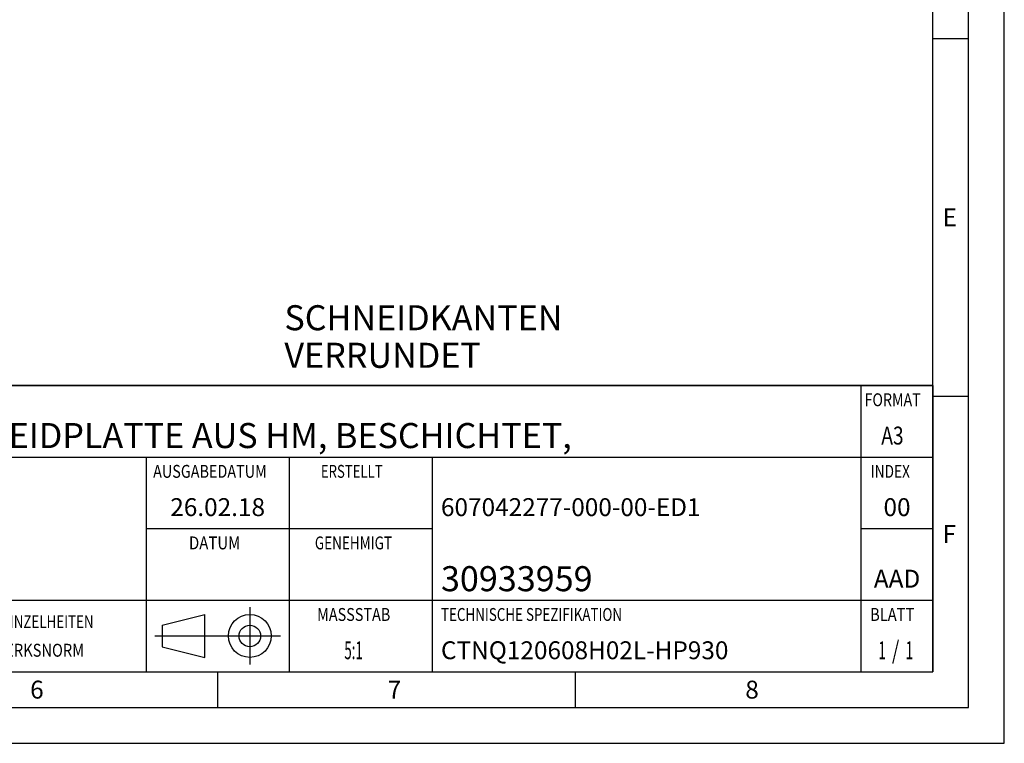
# Model space of a CAD drawing. Units: millimetres. Extents: x 0 to 420, y 0 to 297.
# Drawn here: x 282 to 420, y 0 to 101 of the extents above; entities that cross this region are included whole.
import ezdxf

# ---------------------------------------------------------------- set-up
doc = ezdxf.new("R2010")
doc.units = ezdxf.units.MM
doc.header["$LTSCALE"] = 23.1
doc.layers.get('0').update_dxf_attribs({"linetype": 'CONTINUOUS'})
for name, color, linetype in [('607042277-000-00-ED1_CL', 7, 'CONTINUOUS'), ('607042277-000-00-ED1_FORMAT', 7, 'CONTINUOUS'), ('607042277-000-00-ED1_TEXT', 7, 'CONTINUOUS')]:
    doc.layers.add(name, color=color, linetype=linetype)
doc.styles.get("Standard").update_dxf_attribs({"font": 'TXT.SHX', "width": 0.7})

# ---------------------------------------------------------------- blocks, each defined once
blk = doc.blocks.new('TITLEBLOCK_BL1', base_point=(315, 30))
at = {"layer": '607042277-000-00-ED1_FORMAT', "color": 7, "linetype": 'CONTINUOUS'}
for p, q in [((410, 50), (220, 50)), ((220, 10), (220, 50)), ((220, 40), (410, 40)), ((300, 40), (300, 10)), ((340, 40), (340, 10)), ((220, 20), (410, 20))]:
    blk.add_line(p, q, dxfattribs=at)
at = {"layer": '607042277-000-00-ED1_FORMAT', "color": 3, "linetype": 'CONTINUOUS'}
for p, q in [((400, 10), (400, 50)), ((320, 40), (320, 10)), ((300, 30), (340, 30)), ((400, 30), (410, 30)), ((265, 20), (265, 10))]:
    blk.add_line(p, q, dxfattribs=at)
at = {"layer": '607042277-000-00-ED1_FORMAT', "color": 2, "linetype": 'CONTINUOUS'}
for s, height, width, p in [('TITEL', 1.8, 0.742857, (221.22, 47.1)), ('FORMAT', 1.8, 0.809524, (400.46, 47.1)), ('A3', 2.5, 0.785714, (402.8, 41.75)), ('AUSGABEDATUM', 1.8, 0.819444, (300.98, 37.1)), ('ERSTELLT', 1.8, 0.75, (324.43, 37.1)), ('INDEX', 1.8, 0.780952, (401.31, 37.1)), ('GENEHMIGT', 1.8, 0.769841, (323.59, 27.1)), ('DATUM', 1.8, 0.852381, (305.99, 27.1)), ('UNBEMASSTE EINZELHEITEN', 1.8, 0.76087, (267.29, 16.1)), ('MASSSTAB', 1.8, 0.821429, (323.91, 17.1)), ('TECHNISCHE SPEZIFIKATION', 1.8, 0.762897, (341.23, 17.1)), ('BLATT', 1.8, 0.838095, (401.23, 17.1)), ('NACH WERKSNORM', 1.8, 0.835034, (272.51, 12.1)), ('5:1', 2.5, 0.547619, (327.71, 11.75)), ('1', 2.5, 0.571429, (402.38, 11.75)), ('/', 2.5, 0.761905, (404.29, 11.75)), ('1', 2.5, 0.571429, (406.19, 11.75))]:
    blk.add_text(s, height=height, dxfattribs=dict(at, width=width)).set_placement(p)
blk = doc.blocks.new('TITLEBLOCK_ELEMENTS_BL5', base_point=(310, 15))
at = {"layer": '607042277-000-00-ED1_CL', "color": 3, "linetype": 'CONTINUOUS'}
for p, q in [((302.225, 16.5), (308.225, 18)), ((308.225, 12), (308.225, 18)), ((314.5, 19), (314.5, 11)), ((302.225, 16.5), (302.225, 13.5)), ((301.225, 15), (318.775, 15)), ((302.225, 13.5), (308.225, 12))]:
    blk.add_line(p, q, dxfattribs=at)
for radius in [3, 1.5]:
    blk.add_circle((314.5, 15), radius, dxfattribs=at)

msp = doc.modelspace()

# ---------------------------------------------------------------- linework, layer by layer
at = {"layer": '607042277-000-00-ED1_FORMAT', "color": 3, "linetype": 'CONTINUOUS'}
for p, q in [((420, 0), (420, 297)), ((415, 5), (415, 292)), ((410, 98.5), (415, 98.5)), ((220, 50), (410, 50)), ((410, 50), (410, 10)), ((410, 48.5), (415, 48.5)), ((220, 10), (410, 10)), ((310, 10), (310, 5)), ((360, 10), (360, 5)), ((15, 5), (415, 5)), ((0, 0), (420, 0))]:
    msp.add_line(p, q, dxfattribs=at)
at = {"layer": '607042277-000-00-ED1_FORMAT', "color": 7, "linetype": 'CONTINUOUS'}
for p, q in [((410, 10), (410, 287)), ((20, 10), (410, 10))]:
    msp.add_line(p, q, dxfattribs=at)

# ---------------------------------------------------------------- block references
at = {"layer": '607042277-000-00-ED1_CL', "color": 3, "linetype": 'CONTINUOUS'}
msp.add_blockref('TITLEBLOCK_ELEMENTS_BL5', (310, 15), dxfattribs=at)
at = {"layer": '607042277-000-00-ED1_FORMAT', "color": 3, "linetype": 'CONTINUOUS'}
msp.add_blockref('TITLEBLOCK_BL1', (315, 30), dxfattribs=at)

# ---------------------------------------------------------------- texts
at = {"color": 2, "linetype": 'CONTINUOUS', "insert": (341.225, 14.25), "char_height": 2.5, "width": 38.511905, "attachment_point": 1, "line_spacing_factor": 0.9}
msp.add_mtext('CTNQ120608H02L-HP930', dxfattribs=at)
at = {"layer": '607042277-000-00-ED1_FORMAT', "color": 2, "linetype": 'CONTINUOUS', "char_height": 2.5, "line_spacing_factor": 0.9}
for s, insert, width, attachment_point in [('E', (411.369, 74.75), 2.261905, 1), ('26.02.18', (310, 34.25), 14.107143, 2), ('607042277-000-00-ED1', (341.225, 34.25), 38.333333, 1), ('00', (405, 34.25), 3.928571, 2), ('F', (411.369, 30.5), 2.261905, 1), ('AAD', (405, 24.25), 6.547619, 2), ('6', (283.7798, 8.75), 2.440476, 1), ('7', (333.7798, 8.75), 2.440476, 1), ('8', (383.7798, 8.75), 2.440476, 1)]:
    msp.add_mtext(s, dxfattribs=dict(at, insert=insert, width=width, attachment_point=attachment_point))
at = {"layer": '607042277-000-00-ED1_FORMAT', "color": 7, "linetype": 'CONTINUOUS', "char_height": 3.5, "attachment_point": 1, "line_spacing_factor": 0.9}
for s, insert, width in [('TANGENTIAL-WENDESCHNEIDPLATTE AUS HM, BESCHICHTET, N-TOLERAN', (221.225, 44.75), 164.583333), ('30933959', (341.225, 24.75), 21)]:
    msp.add_mtext(s, dxfattribs=dict(at, insert=insert, width=width))
at = {"layer": '607042277-000-00-ED1_TEXT', "color": 2, "linetype": 'CONTINUOUS', "insert": (319.3332, 61.2154), "char_height": 3.5, "width": 64.333333, "attachment_point": 1, "line_spacing_factor": 0.9}
msp.add_mtext('SCHNEIDKANTEN VERRUNDET', dxfattribs=at)

doc.saveas('drawing.dxf')
